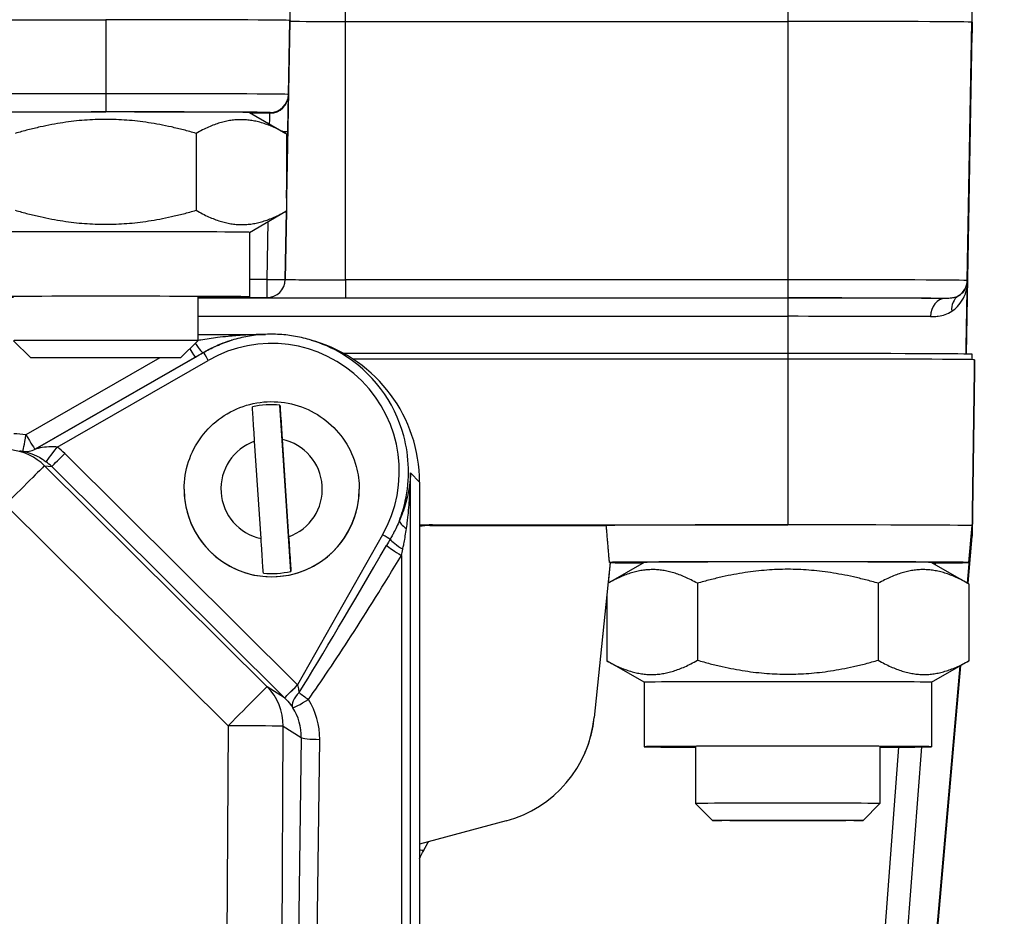
# Model space of a CAD drawing. Units: millimetres. Extents: x 155 to 2090, y 19 to 2724.
# Drawn here: x 644 to 698, y 1079 to 1128 of the extents above; entities that cross this region are included whole.
import ezdxf

# ---------------------------------------------------------------- set-up
doc = ezdxf.new("R2010")
doc.units = ezdxf.units.MM
doc.header["$LTSCALE"] = 10
doc.layers.add('Dimensions(Hillmar_metric)', color=7, linetype='Continuous', lineweight=13)
doc.layers.add('Visible Edges(Hillmar_metric)', color=7, linetype='Continuous', lineweight=25)
doc.layers.add('Visible Tangent Edges(Hillmar_Metric)', color=7, linetype='Continuous', lineweight=25, true_color=0xc0c0c0)
doc.styles.add('Hillmar_metric_Dimensions', font='arial.ttf')
doc.dimstyles.new('DEFAULT-ISO-Method 1b-Hillmar_metric', dxfattribs={"dimscale": 10, "dimtxt": 2, "dimasz": 2.5, "dimexe": 1, "dimexo": 1, "dimgap": 0.25, "dimtad": 1, "dimtih": 1, "dimtoh": 1, "dimrnd": 1e-08, "dimdsep": 46, "dimtxsty": 'Hillmar_metric_Dimensions', "dimcen": 0.09, "dimdle": 8, "dimclrd": 7, "dimclre": 7, "dimclrt": 7, "dimazin": 2, "dimtfac": 0.75, "dimtmove": 0, "dimatfit": 3, "dimfxl": 1, "dimtolj": 1, "dimlwd": 9, "dimlwe": 9, "dimarcsym": 0})

# ---------------------------------------------------------------- blocks, each defined once
blk = doc.blocks.new('*D28')
at = {"layer": 'Defpoints', "color": 0, "linetype": 'Continuous', "transparency": 16777216}
for p in [(530.072, 1128.187), (804.653, 955.081), (530.072, 856.91)]:
    blk.add_point(p, dxfattribs=at)
at = {"layer": 'Dimensions(Hillmar_metric)', "color": 7, "linetype": 'Continuous', "lineweight": 9, "transparency": 16777216}
for p, q in [((530.072, 1118.187), (530.072, 846.91)), ((804.653, 945.081), (804.653, 846.91)), ((779.653, 856.91), (555.072, 856.91))]:
    blk.add_line(p, q, dxfattribs=at)
at = {"layer": 'Dimensions(Hillmar_metric)', "color": 7, "linetype": 'Continuous', "transparency": 16777216}
for points in [[(555.072, 861.077), (555.072, 852.743), (530.072, 856.91)], [(779.653, 861.077), (779.653, 852.743), (804.653, 856.91)]]:
    blk.add_solid(points, dxfattribs=at)
at = {"layer": 'Dimensions(Hillmar_metric)', "color": 7, "linetype": 'Continuous', "lineweight": 13, "transparency": 16777216, "insert": (668.362, 869.621), "char_height": 20, "attachment_point": 5, "style": 'Hillmar_metric_Dimensions'}
blk.add_mtext('\\A1;275', dxfattribs=at)

msp = doc.modelspace()

# ---------------------------------------------------------------- linework, layer by layer
at = {"layer": 'Visible Edges(Hillmar_metric)'}
for p, q in [((659.0718, 1127.7814), (659.0718, 1128.4814)), ((696.0718, 1127.6869), (696.0718, 1128.3869)), ((577.0718, 1127.8207), (649.0718, 1127.8207)), ((659.0543, 1127.7814), (659.0543, 1127.7381)), ((659.0718, 1127.7814), (659.0718, 1127.7381)), ((662.0718, 1127.7263), (686.0718, 1127.7263)), ((662.0718, 1127.7262), (686.0718, 1127.7262)), ((696.0543, 1127.6869), (696.0543, 1127.0923)), ((696.0718, 1127.6869), (696.0718, 1127.0923)), ((695.7504, 1109.6773), (696.0543, 1127.0923)), ((656.8716, 1122.7817), (658.8483, 1121.6405)), ((653.9793, 1121.6516), (653.9793, 1117.4783)), ((658.8868, 1121.6181), (658.8868, 1117.4448)), ((656.8718, 1116.2814), (658.8483, 1117.4225)), ((656.8718, 1116.2815), (656.8718, 1112.7815)), ((654.0718, 1112.7815), (654.0718, 1110.4017)), ((654.0718, 1110.7437), (657.7344, 1110.7437)), ((655.9237, 1110.4327), (655.8988, 1110.4251)), ((660.2199, 1110.4327), (660.4103, 1110.3749)), ((644.992, 1109.4815), (644.0718, 1110.4017)), ((653.1516, 1109.4815), (654.0718, 1110.4017)), ((686.0718, 1109.7068), (661.9859, 1109.7068)), ((686.0718, 1109.4073), (662.4813, 1109.4073)), ((696.0718, 1109.3736), (696.0718, 1109.6674)), ((696.1975, 1108.7925), (696.1975, 1109.3674)), ((696.0718, 1099.7926), (696.1975, 1108.7925)), ((659.1184, 1097.8865), (658.5219, 1106.9093)), ((657.498, 1099.6637), (657.1489, 1104.9436)), ((658.6456, 1105.0426), (658.9947, 1099.7627)), ((666.0967, 1102.7302), (666.0967, 1021.5689)), ((653.3218, 1102.3453), (653.3218, 1102.3413)), ((662.8218, 1102.3453), (662.8218, 1102.3413)), ((666.0967, 1100.4068), (666.8014, 1100.4068)), ((666.6565, 1100.3743), (676.2261, 1100.3743)), ((666.8014, 1100.4068), (686.0718, 1100.4068)), ((695.8968, 1098.3675), (696.0718, 1100.3674)), ((696.0718, 1100.3675), (696.0718, 1100.1727)), ((695.8157, 1097.2453), (696.0718, 1100.1727)), ((696.0718, 1100.1625), (695.8166, 1097.2448)), ((695.823, 1097.2411), (696.0718, 1100.0849)), ((696.0718, 1100.0751), (695.8238, 1097.2406)), ((695.8303, 1097.2369), (696.0718, 1099.9975)), ((696.0718, 1099.9873), (695.8311, 1097.2364)), ((695.8968, 1097.7926), (696.0718, 1099.7925)), ((696.0548, 1100.1727), (696.0718, 1100.1727)), ((696.065, 1100.0849), (696.0718, 1100.0849)), ((696.065, 1099.9975), (696.0718, 1099.9975)), ((696.0718, 1100.1727), (696.0718, 1100.1625)), ((696.0718, 1100.1625), (696.0718, 1100.0849)), ((696.0718, 1100.0849), (696.0718, 1100.0751)), ((696.0718, 1100.0751), (696.0718, 1099.9975)), ((696.0718, 1099.9975), (696.0718, 1099.9873)), ((696.0718, 1099.9873), (696.0718, 1099.7926)), ((676.4352, 1098.3742), (675.5733, 1089.9614)), ((678.272, 1098.3677), (676.3197, 1097.2406)), ((676.4352, 1098.3607), (676.3205, 1097.241)), ((676.3986, 1098.3742), (676.4352, 1098.3742)), ((676.4352, 1098.3742), (676.4352, 1098.3607)), ((693.8716, 1098.3677), (695.8483, 1097.2265)), ((694.0846, 1098.2447), (694.0922, 1098.3451)), ((681.1643, 1097.2376), (681.1643, 1093.0643)), ((690.9793, 1097.2376), (690.9793, 1093.0643)), ((695.8868, 1097.2041), (695.8868, 1093.0308)), ((676.2568, 1096.62), (675.5749, 1089.9643)), ((676.2568, 1096.6267), (676.2568, 1093.0308)), ((678.2718, 1091.8674), (676.2953, 1093.0085)), ((693.8718, 1091.8674), (695.8483, 1093.0085)), ((695.4326, 1092.7685), (689.8209, 1028.6274)), ((689.8209, 1028.6372), (695.4316, 1092.768)), ((689.8409, 1028.7851), (695.4396, 1092.7726)), ((695.4246, 1092.7639), (689.8409, 1028.9369)), ((695.4406, 1092.7731), (689.8461, 1028.834)), ((689.8461, 1029.0062), (695.4236, 1092.7633)), ((678.2718, 1091.8675), (678.2718, 1088.3675)), ((693.8718, 1091.8675), (693.8718, 1088.3675)), ((681.0718, 1088.3675), (681.0718, 1085.2877)), ((692.0842, 1088.348), (687.6405, 1029.6892)), ((688.8905, 1029.6806), (693.3355, 1088.3564)), ((691.0718, 1088.3675), (691.0718, 1085.2877)), ((674.8026, 1087.4915), (674.801, 1087.4887)), ((681.992, 1084.3675), (681.0718, 1085.2877)), ((690.1516, 1084.3675), (691.0718, 1085.2877)), ((670.7892, 1084.3454), (666.0967, 1083.0883))]:
    msp.add_line(p, q, dxfattribs=at)
for centre, major_axis, ratio, start_param, end_param in [((649.0718, 1127.7814), (10, 0), 0.0039376, 0, 1.5707963), ((649.0718, 1127.7814), (9.9825, 0), 0.0039376, 0, 1.5707963), ((662.0718, 1127.7381), (-3.0175, 0), 0.0039376, 0, 1.5707963), ((662.0718, 1127.7381), (-3, 0), 0.0039376, 0, 1.5707963), ((686.0718, 1127.6869), (10, 0), 0.0039376, 0, 1.5707963), ((686.0718, 1127.6869), (9.9825, 0), 0.0039376, 0, 1.5707963), ((686.0718, 1127.0923), (10, 0), 0.0039376, 6.2240231, 6.2831853), ((649.0718, 1122.7815), (-7.8, 0), 0.0039376, 3.148413, 6.276365), ((649.0718, 1116.2815), (-7.8, 0), 0.0039376, 3.1415927, 6.2831853), ((649.0718, 1112.7815), (-7.8, 0), 0.0039376, 2.2666302, 7.1581478), ((649.0718, 1110.4017), (5, 0), 0.0039376, 6.2792476, 9.4287157), ((658.0718, 1102.7302), (8.0249, 0), 0.9958438, 0, 1.275105), ((686.0718, 1109.6674), (10, 0), 0.0039376, 0, 1.5707963), ((686.0718, 1109.3674), (10.1257, 0), 0.0039376, 0, 1.5707963), ((658.0718, 1102.3484), (4.583, 0), 0.9999922, 1.4724306, 1.8012037), ((658.0718, 1102.3413), (4.75, 0), 0.9999922, 3.1415927, 6.2831853), ((666.8014, 1097.4069), (-3.0005, 0), 0.9998381, 4.712389, 4.9494571), ((666.6557, 1097.3742), (-2.483, -1.685), 0.9997197, 4.1160423, 4.3037019), ((686.0718, 1100.3675), (-10, 0), 0.0039376, 4.712389, 6.1072795), ((686.0718, 1100.3675), (10, 0), 0.0039376, 0, 1.5707963), ((686.0718, 1100.3675), (10, 0), 0.0039376, 6.2828406, 6.2831851), ((686.0718, 1099.7926), (10, 0), 0.0039376, 0, 0.0580476), ((686.0718, 1099.7926), (10, 0), 0.0039376, 6.2828406, 6.2831851), ((686.0718, 1098.3675), (9.825, 0), 0.0039376, 5.6363914, 9.2487742), ((686.0718, 1098.3675), (-9.825, 0), 0.0039376, 0.1961226, 0.646794), ((686.0718, 1098.3675), (-7.8, 0), 0.0039376, 3.148413, 6.276365), ((658.0718, 1102.3484), (-4.583, 0), 0.9999922, 1.4724306, 1.8012037), ((686.0718, 1097.7926), (9.825, 0), 0.0039376, 6.2239029, 6.3417786), ((686.0718, 1091.8675), (-7.8, 0), 0.0039376, 3.1415927, 6.2831853), ((669.1071, 1090.6239), (-6.314, 1.5438), 0.9999893, 2.0723614, 3.2792991), ((669.1087, 1090.6268), (-1.6592, -6.2848), 0.9999802, 1.3255751, 1.7268027), ((686.0718, 1088.3675), (-7.8, 0), 0.0039376, 2.2666302, 7.1581478), ((686.0718, 1085.2877), (5, 0), 0.0039376, 6.2792476, 9.4287157)]:
    msp.add_ellipse(centre, major_axis=major_axis, ratio=ratio, start_param=start_param, end_param=end_param, dxfattribs=at)
for centre in [(649.0718, 1109.4816), (686.0718, 1084.3676)]:
    msp.add_ellipse(centre, major_axis=(-4.0798, 0), ratio=0.0039376, dxfattribs=at)
for points, weights in [([(653.9793, 1121.6516), (649.0718, 1123.0683), (644.1643, 1121.6516)], [1, 1.15470053838, 1]), ([(658.8868, 1121.6181), (656.433, 1123.0515), (653.9793, 1121.6516)], [1, 1.15470053838, 1]), ([(644.1643, 1117.4783), (649.0718, 1116.0617), (653.9793, 1117.4783)], [1, 1.15470053838, 1]), ([(653.9793, 1117.4783), (656.433, 1116.0449), (658.8868, 1117.4448)], [1, 1.15470053838, 1]), ([(658.8868, 1117.4448), (658.8675, 1117.4336), (658.8483, 1117.4225)], [1, 1.0010541471, 1.00209392804]), ([(695.7925, 1112.6766), (695.7982, 1113.0016), (695.8039, 1113.3269)], [0.999999999027, 0.999999998968, 0.999999998917]), ([(676.3986, 1098.3742), (676.3131, 1099.3655), (676.2261, 1100.3743)], [11.1657233501, 11.0684913222, 10.9712496128]), ([(681.1643, 1097.2376), (678.7343, 1098.624), (676.3197, 1097.2405)], [1, 1.15297631745, 1.00341000712]), ([(690.9793, 1097.2376), (686.0718, 1098.6543), (681.1643, 1097.2376)], [1, 1.15470053838, 1]), ([(695.8868, 1097.2041), (693.433, 1098.6375), (690.9793, 1097.2376)], [1, 1.15470053838, 1]), ([(676.2568, 1093.0308), (678.7106, 1091.6309), (681.1643, 1093.0643)], [1, 1.15470053838, 1]), ([(676.2953, 1093.0085), (676.2761, 1093.0196), (676.2568, 1093.0308)], [1.00209392804, 1.0010541471, 1]), ([(681.1643, 1093.0643), (686.0718, 1091.6477), (690.9793, 1093.0643)], [1, 1.15470053838, 1]), ([(690.9793, 1093.0643), (693.433, 1091.6309), (695.8868, 1093.0308)], [1, 1.15470053838, 1]), ([(695.8868, 1093.0308), (695.8675, 1093.0196), (695.8483, 1093.0085)], [1, 1.0010541471, 1.00209392804]), ([(666.3237, 1082.7467), (666.4524, 1082.9819), (666.5817, 1083.2182)], [1.00000216459, 1.00008392177, 1.00015997992])]:
    msp.add_rational_spline(points, weights, degree=2, dxfattribs=at)
for points, knots in [([(695.8039, 1113.3269), (695.804, 1113.3335), (695.8041, 1113.3402), (695.8055, 1113.4217), (695.8067, 1113.487), (695.8082, 1113.5777), (695.809, 1113.62), (695.8097, 1113.6589), (695.8097, 1113.6593), (695.8097, 1113.6596)], [0, 0, 0, 0, 0.002003119, 0.002003119, 0.02445217, 0.02445217, 0.039065681, 0.039065681, 0.039198753, 0.039198753, 0.039198753, 0.039198753]), ([(660.2199, 1110.4327), (659.9418, 1110.5171), (659.6587, 1110.585), (659.0866, 1110.6872), (658.7975, 1110.7214), (658.2173, 1110.7557), (657.9263, 1110.7557), (657.3461, 1110.7214), (657.057, 1110.6872), (656.4849, 1110.585), (656.2018, 1110.5171), (655.9237, 1110.4327)], [-0.29346898, -0.29346898, -0.29346898, -0.29346898, -0.17608139, -0.17608139, -0.0586938, -0.0586938, 0.0586938, 0.0586938, 0.17608139, 0.17608139, 0.29346898, 0.29346898, 0.29346898, 0.29346898]), ([(653.3218, 1102.3453), (653.3218, 1102.8519), (653.4036, 1103.3585), (653.7223, 1104.3204), (653.9593, 1104.7755), (654.5644, 1105.5883), (654.9325, 1105.9458), (655.7626, 1106.527), (656.2245, 1106.7506), (657.1953, 1107.0411), (657.704, 1107.108), (658.7169, 1107.0784), (659.2209, 1106.9819), (660.1731, 1106.6352), (660.6211, 1106.3851), (661.4159, 1105.7565), (661.7625, 1105.3781), (662.3192, 1104.5313), (662.5292, 1104.0631), (662.7673, 1103.1736), (662.8218, 1102.7595), (662.8218, 1102.3453)], [0.0660208, 0.0660208, 0.0660208, 0.0660208, 0.3860192, 0.3860192, 0.7060178, 0.7060178, 1.0260174, 1.0260174, 1.3460179, 1.3460179, 1.6660193, 1.6660193, 1.986021, 1.986021, 2.3060222, 2.3060222, 2.6260226, 2.6260226, 2.9460219, 2.9460219, 3.2076135, 3.2076135, 3.2076135, 3.2076135]), ([(657.1489, 1104.9436), (657.1319, 1105.1999), (657.112, 1105.5016), (657.081, 1105.9689), (657.0645, 1106.2183), (657.0419, 1106.5589), (657.0315, 1106.7154), (657.0252, 1106.8103)], [0.3288528, 0.3288528, 0.3288528, 0.3288528, 0.40589916, 0.40589916, 0.48093161, 0.48093161, 0.5507528, 0.5507528, 0.5507528, 0.5507528]), ([(658.5219, 1106.9093), (658.5282, 1106.8144), (658.5386, 1106.6579), (658.5612, 1106.3172), (658.5778, 1106.0679), (658.6087, 1105.6006), (658.6287, 1105.2989), (658.6456, 1105.0426)], [0.70647572, 0.70647572, 0.70647572, 0.70647572, 0.77629691, 0.77629691, 0.85132936, 0.85132936, 0.92837572, 0.92837572, 0.92837572, 0.92837572]), ([(658.9947, 1099.7627), (659.0117, 1099.5064), (659.0316, 1099.2042), (659.0626, 1098.7354), (659.0791, 1098.4848), (659.1017, 1098.1414), (659.1121, 1097.9832), (659.1184, 1097.8865)], [0.3288528, 0.3288528, 0.3288528, 0.3288528, 0.40589916, 0.40589916, 0.48093161, 0.48093161, 0.5507528, 0.5507528, 0.5507528, 0.5507528]), ([(657.6217, 1097.7876), (657.6154, 1097.8842), (657.605, 1098.0425), (657.5824, 1098.3858), (657.5658, 1098.6365), (657.5349, 1099.1053), (657.5149, 1099.4075), (657.498, 1099.6637)], [0.70647572, 0.70647572, 0.70647572, 0.70647572, 0.77629691, 0.77629691, 0.85132936, 0.85132936, 0.92837572, 0.92837572, 0.92837572, 0.92837572])]:
    msp.add_open_spline(points, degree=3, knots=knots, dxfattribs=at)
for points, degree in [([(695.7402, 1109.6774), (695.7663, 1111.175), (695.7925, 1112.6766)], 2), ([(666.0969, 1082.2925), (666.1663, 1082.4453), (666.2421, 1082.5977), (666.3237, 1082.7467)], 3)]:
    msp.add_open_spline(points, degree=degree, dxfattribs=at)
at = {"layer": 'Visible Tangent Edges(Hillmar_Metric)'}
for p, q in [((662.0718, 1127.7263), (662.0718, 1128.4263)), ((686.0718, 1128.4263), (686.0718, 1127.7263)), ((649.0718, 1127.8207), (649.0718, 1123.803)), ((659.0543, 1127.7381), (658.8868, 1118.1369)), ((658.9842, 1123.764), (659.0543, 1127.7814)), ((662.0718, 1113.7079), (662.0718, 1127.7262)), ((686.0718, 1127.7262), (686.0718, 1113.7079)), ((695.8097, 1113.6696), (696.0543, 1127.6869)), ((696.0543, 1127.0923), (695.7504, 1109.6773)), ((649.0718, 1123.803), (640.229, 1123.803)), ((649.0718, 1123.803), (649.0718, 1122.8166)), ((658.9842, 1123.7292), (658.9842, 1123.764)), ((640.229, 1122.8166), (649.0718, 1122.8166)), ((657.9844, 1122.7467), (656.9323, 1122.7467)), ((657.9844, 1122.7815), (657.9844, 1122.7467)), ((658.8868, 1118.1373), (658.9499, 1121.7562)), ((658.8097, 1113.7208), (658.8745, 1117.4377)), ((658.8745, 1117.4377), (658.8097, 1113.7208)), ((657.8644, 1116.8545), (657.8098, 1113.7248)), ((657.8098, 1113.7248), (656.8718, 1113.7248)), ((657.8098, 1113.7248), (657.8098, 1112.7383)), ((658.8097, 1113.7208), (658.8097, 1113.7208)), ((662.0718, 1113.7079), (662.0718, 1112.7215)), ((686.0718, 1113.7079), (662.0718, 1113.7079)), ((686.0718, 1113.7079), (686.0718, 1112.7215)), ((695.8097, 1113.6596), (695.8097, 1113.6696)), ((654.0718, 1112.7383), (657.8098, 1112.7383)), ((686.0718, 1112.7106), (654.0718, 1112.7106)), ((657.8098, 1112.7383), (657.8098, 1112.7382)), ((662.0718, 1112.7215), (686.0718, 1112.7215)), ((686.0718, 1112.7106), (686.0718, 1111.7241)), ((654.0718, 1111.7241), (686.0718, 1111.7241)), ((686.0718, 1111.7241), (686.0718, 1109.7068)), ((652.0119, 1109.4704), (644.7468, 1105.2934)), ((645.2449, 1104.5174), (653.9341, 1109.5132)), ((654.3836, 1109.7669), (645.2453, 1104.5172)), ((654.3608, 1109.7588), (654.3836, 1109.7669)), ((686.0718, 1109.7068), (686.0718, 1109.4073)), ((686.0718, 1109.4073), (686.0718, 1100.4068)), ((696.1975, 1109.3674), (696.0718, 1100.3675)), ((646.4421, 1104.6301), (654.6326, 1109.3353)), ((696.1975, 1108.7925), (696.0718, 1099.7926)), ((659.482, 1091.7308), (646.8453, 1104.2799)), ((657.8231, 1091.6272), (645.7494, 1103.6171)), ((645.7494, 1103.6171), (646.1409, 1103.5744)), ((646.1409, 1103.5744), (658.7776, 1091.0253)), ((665.6117, 1103.2351), (666.0967, 1102.7302)), ((665.6117, 1022.0738), (665.6117, 1103.2351)), ((643.6362, 1101.5006), (655.7099, 1089.5107)), ((666.6565, 1100.3743), (666.8014, 1100.4068)), ((664.0912, 1099.8672), (659.4827, 1091.7302)), ((665.1136, 1098.7487), (665.1136, 1026.732)), ((658.7776, 1091.0253), (657.8231, 1091.6272)), ((675.5749, 1089.9643), (675.5733, 1089.9614)), ((655.7099, 1089.5107), (655.4196, 1036.9231)), ((658.4079, 1036.8958), (658.6982, 1089.4834)), ((658.6982, 1089.4834), (659.6816, 1088.8634)), ((659.6816, 1088.8634), (658.9818, 1036.0539)), ((659.9779, 1035.9577), (660.6777, 1088.7672))]:
    msp.add_line(p, q, dxfattribs=at)
for centre, major_axis, ratio, start_param, end_param in [((649.0718, 1123.764), (9.9124, 0), 0.0039376, 0, 1.5707963), ((657.9844, 1123.7815), (1, 0), 0.9999922, 4.712389, 6.265732), ((657.9844, 1123.7466), (1, 0), 0.9999922, 4.712389, 6.265732), ((658.9493, 1121.7292), (0.0349, 2), 0.0000687, 4.7259058, 6.2792489), ((649.0718, 1122.7815), (8.9126, 0), 0.0039376, 0, 1.5707963), ((657.9495, 1121.7467), (0.0349, 1), 0.0001373, 5.1288497, 6.2792524), ((657.9501, 1121.7737), (0.9998, -0.0175), 0.0135132, 5.4957711, 6.2831166), ((657.8098, 1113.7383), (0.9998, -0.0175), 0.0135132, 4.7126248, 6.2831166), ((657.8098, 1113.7383), (0.9998, -0.0175), 0.9999923, 4.7298423, 6.2831853), ((657.8098, 1113.7382), (1, 0), 0.9999922, 4.712389, 6.265732), ((662.0718, 1113.7208), (-3.2621, 0), 0.0039376, 0, 1.5707963), ((686.0718, 1113.6696), (9.7379, 0), 0.0039376, 0, 1.5707963), ((694.8098, 1113.687), (0.9998, -0.0175), 0.9999923, 5.2803858, 6.2831853), ((662.0718, 1112.7382), (-4.262, 0), 0.0039376, 0, 1.5707963), ((686.0718, 1112.687), (8.738, 0), 0.0039376, 0.2223186, 1.5707963), ((686.0718, 1112.6674), (-10.9827, 0), 0.0039376, 3.8240328, 4.712389), ((694.5948, 1111.6946), (0.0048, 1), 0.77603, 0.0062434, 1.5595864), ((695.8561, 1111.9826), (-0.5184, 0.8551), 0.8559325, 0.0064899, 1.0758894), ((686.0718, 1111.6848), (9.9828, 0), 0.0039376, 0.6824402, 1.5707963), ((658.0718, 1103.3026), (0, 6.9508), 0.9961732, 4.1954318, 6.8029695), ((653.436, 1110.3803), (0.4984, -0.8669), 0.0455389, 5.1914215, 6.2749587), ((653.8627, 1110.6259), (0.4991, -0.8666), 0.130372, 5.070076, 6.2748964), ((653.6716, 1109.3766), (2.6113, 1.5), 0.0040934, 4.8107193, 4.9771482), ((654.6326, 1109.3334), (-0.2491, 0.4336), 0.0019615, 4.7158033, 6.2749672), ((644.0665, 1101.3508), (-3.2361, -2.3633), 0.9966919, 3.9124263, 4.0800448), ((644.7468, 1105.3844), (-0.1668, -0.986), 0.0152496, 0.0021367, 1.4808727), ((644.7468, 1105.3844), (0.4984, -0.8669), 0.0455389, 4.7914288, 6.2749587), ((646.4421, 1104.634), (-0.6039, -0.7971), 0.0023779, 0.0186589, 1.5676577), ((644.024, 1101.4426), (4.0026, 0), 0.9993412, 0.7885496, 0.9221141), ((658.0718, 1102.3532), (-2.75, 0), 0.9999922, 5.0546364, 7.6437758), ((658.0718, 1102.3532), (2.75, 0), 0.9999922, 5.0546364, 7.6437758), ((643.6362, 1101.4888), (0.3253, 2.9823), 0.9993412, 5.609653, 6.2831853), ((644.0665, 1101.4419), (2.4723, 1.7128), 0.9955673, 0.795174, 0.8540781), ((644.7472, 1105.3843), (-0.8671, -0.4981), 0.9999879, 0.8813646, 1.5707963), ((644.7468, 1105.3844), (-0.3629, -0.9318), 0.9999443, 0.2038935, 0.8928409), ((640.3158, 1101.851), (4.2664, 2.552), 0.0135221, 6.2416669, 6.2421517), ((640.8139, 1100.9839), (-4.4851, -3.4948), 0.1374262, 3.2228318, 3.2233166), ((646.8453, 1104.2838), (-0.7046, -0.7096), 0.0027746, 0.0226389, 1.5680023), ((643.6362, 1101.4888), (2.1139, 2.1287), 0.0027746, 0.0226389, 1.5680023), ((644.024, 1101.4465), (3.0026, -0.065), 0.9989068, 0.8101799, 0.9437444), ((658.0718, 1102.3453), (-4.75, 0), 0.9999922, 0, 3.1415927), ((665.9321, 1100.291), (-0.9193, 0.3935), 0.3230311, 0.1269033, 1.0797019), ((664.0912, 1099.8653), (0.4351, -0.2464), 0.0034263, 0.3454664, 1.5727368), ((667.0602, 1105.1077), (-9.7379, -17.1483), 0.0253289, 0.6496594, 1.2395249), ((665.1136, 1098.8398), (-0.8552, 0.5183), 0.0779761, 0.3775376, 1.6180201), ((665.3201, 1099.1713), (-0.8425, 0.5387), 0.1505028, 0.349614, 1.5033623), ((667.0602, 1105.0166), (-9.7757, -17.1229), 0.075999, 0.6499002, 1.2397656), ((659.482, 1091.7348), (-0.7046, -0.7096), 0.0027746, 0.0226389, 1.5680023), ((659.4827, 1091.7341), (-0.7048, -0.7094), 0.0027753, 0.0226629, 1.568003), ((656.6554, 1088.8988), (3.4706, -2.0301), 0.9948323, 1.3166499, 1.3168873), ((655.7099, 1089.4989), (2.1139, 2.1287), 0.0027746, 0.0226389, 1.5680023), ((655.7099, 1089.4989), (1.6001, 2.5377), 0.9946264, 5.2673694, 6.0627525), ((660.0648, 1091.0258), (-0.8281, -0.5605), 0.5253545, 4.9703674, 6.2310367), ((660.0648, 1091.0258), (0.8148, -0.5797), 0.0743135, 4.1118072, 4.7652156), ((656.6554, 1088.9027), (2.6015, -1.5458), 0.9913612, 1.3234799, 1.3237173), ((660.0648, 1091.0258), (-0.845, -0.5347), 0.0770559, 0.0444992, 1.5220777), ((656.6626, 1088.8071), (3.9361, 0.8005), 0.9920149, 6.0709451, 6.6440365), ((656.6626, 1088.8982), (2.9989, 0.3543), 0.98916, 6.1526652, 6.7257565), ((655.7099, 1089.4989), (3, -0.0166), 0.0039376, 0.0881053, 1.5708181), ((660.6777, 1088.8582), (-0.9999, 0.0133), 0.0910698, 0.0884732, 1.5720031), ((613.0718, 1082.62), (-62.2242, 0), 0.0039376, 3.6852814, 3.6922909)]:
    msp.add_ellipse(centre, major_axis=major_axis, ratio=ratio, start_param=start_param, end_param=end_param, dxfattribs=at)
for points, knots in [([(695.8097, 1113.6596), (695.8093, 1113.6366), (695.808, 1113.6133), (695.8061, 1113.5913), (695.7995, 1113.5149), (695.7858, 1113.4529), (695.7702, 1113.3996), (695.7605, 1113.3663), (695.7497, 1113.3359), (695.7382, 1113.3075), (695.7152, 1113.2506), (695.6894, 1113.2014), (695.6608, 1113.1558), (695.6151, 1113.0829), (695.5626, 1113.0197), (695.5033, 1112.9638), (695.4515, 1112.9148), (695.3945, 1112.8716), (695.333, 1112.8348)], [-2.16960928, -2.16960928, -2.16960928, -2.16960928, -2.1558179, -2.1558179, -2.1558179, -2.10812176, -2.10812176, -2.10812176, -2.07831167, -2.07831167, -2.07831167, -2.0186915, -2.0186915, -2.0186915, -1.92329922, -1.92329922, -1.92329922, -1.83983098, -1.83983098, -1.83983098, -1.83983098]), ([(694.9658, 1111.9982), (695.0777, 1112.0729), (695.1815, 1112.1603), (695.3838, 1112.3723), (695.4795, 1112.4998), (695.6149, 1112.7388), (695.662, 1112.8379), (695.725, 1113.0095), (695.7447, 1113.0706), (695.7779, 1113.1952), (695.7922, 1113.2579), (695.8039, 1113.3269)], [1.83983098, 1.83983098, 1.83983098, 1.83983098, 1.92329922, 1.92329922, 2.0186915, 2.0186915, 2.07831167, 2.07831167, 2.10812176, 2.10812176, 2.13380709, 2.13380709, 2.13380709, 2.13380709]), ([(695.333, 1112.8348), (695.2722, 1112.7984), (695.2023, 1112.7701), (695.051, 1112.7293), (694.9715, 1112.7155), (694.8297, 1112.7011), (694.7721, 1112.6975), (694.6738, 1112.6947), (694.6348, 1112.6943), (694.5948, 1112.6946)], [0, 0, 0, 0, 0.08242095, 0.08242095, 0.1567159, 0.1567159, 0.20315024, 0.20315024, 0.2321717, 0.2321717, 0.2321717, 0.2321717]), ([(693.8189, 1111.7096), (693.8743, 1111.7093), (693.929, 1111.7105), (694.069, 1111.7171), (694.153, 1111.7248), (694.3649, 1111.755), (694.4889, 1111.7835), (694.7349, 1111.867), (694.8553, 1111.9245), (694.9658, 1111.9982)], [-0.2321717, -0.2321717, -0.2321717, -0.2321717, -0.20315024, -0.20315024, -0.1567159, -0.1567159, -0.08242095, -0.08242095, 0, 0, 0, 0]), ([(657.6774, 1110.7409), (657.5293, 1110.7387), (657.3813, 1110.7352), (656.9814, 1110.7222), (656.73, 1110.7103), (656.3234, 1110.6846), (656.1676, 1110.6732), (655.9145, 1110.6522), (655.8172, 1110.6435), (655.5258, 1110.6155), (655.3322, 1110.5943), (654.8324, 1110.5328), (654.5289, 1110.4886), (654.1773, 1110.4286), (654.1245, 1110.4194), (654.0718, 1110.4099)], [-0.46888225, -0.46888225, -0.46888225, -0.46888225, -0.42079314, -0.42079314, -0.33893672, -0.33893672, -0.28777646, -0.28777646, -0.2558013, -0.2558013, -0.19185098, -0.19185098, -0.08953046, -0.08953046, -0.07135986, -0.07135986, -0.07135986, -0.07135986]), ([(654.3608, 1109.7588), (654.4678, 1109.8204), (654.5758, 1109.8791), (654.9477, 1110.0694), (655.215, 1110.1863), (655.6229, 1110.337), (655.7606, 1110.3832), (655.8988, 1110.4251)], [0.04717415, 0.04717415, 0.04717415, 0.04717415, 0.08953046, 0.08953046, 0.19185098, 0.19185098, 0.2435511, 0.2435511, 0.2435511, 0.2435511]), ([(655.9237, 1110.4316), (655.755, 1110.3811), (655.5881, 1110.3243), (655.0648, 1110.1238), (654.7168, 1109.9582), (654.3836, 1109.7669)], [0.29346898, 0.29346898, 0.29346898, 0.29346898, 0.36466053, 0.36466053, 0.51978423, 0.51978423, 0.51978423, 0.51978423]), ([(665.004, 1100.6437), (665.1352, 1100.9881), (665.2411, 1101.3422), (665.5762, 1102.868), (665.5474, 1104.0958), (664.7397, 1107.0926), (663.5051, 1108.7258), (661.3512, 1110.0123), (660.7955, 1110.2533), (660.2189, 1110.4249)], [-1.9357185, -1.9357185, -1.9357185, -1.9357185, -1.7871618, -1.7871618, -1.3062151, -1.3062151, -0.5367004, -0.5367004, -0.293469, -0.293469, -0.293469, -0.293469]), ([(646.4421, 1104.6301), (646.389, 1104.6378), (646.3325, 1104.6432), (646.1809, 1104.6507), (646.082, 1104.6489), (645.8243, 1104.6311), (645.6608, 1104.6062), (645.3712, 1104.5497), (645.2471, 1104.5173), (645.2453, 1104.5172)], [-0.25951948, -0.25951948, -0.25951948, -0.25951948, -0.22707955, -0.22707955, -0.17517565, -0.17517565, -0.09212942, -0.09212942, 0, 0, 0, 0]), ([(644.58, 1104.3984), (644.5795, 1104.3978), (644.6954, 1104.3788), (644.9804, 1104.2978), (645.1466, 1104.2387), (645.4228, 1104.1056), (645.5322, 1104.0449), (645.7069, 1103.9327), (645.7737, 1103.886), (645.8383, 1103.8371)], [0, 0, 0, 0, 0.09212942, 0.09212942, 0.17517565, 0.17517565, 0.22707955, 0.22707955, 0.25951948, 0.25951948, 0.25951948, 0.25951948]), ([(665.6117, 1103.2351), (665.6017, 1103.0034), (665.5799, 1102.7712), (665.5082, 1102.274), (665.4546, 1102.0092), (665.3425, 1101.581), (665.2934, 1101.4164), (665.2102, 1101.1695), (665.1809, 1101.0872), (665.1047, 1100.8843), (665.056, 1100.7638), (665.004, 1100.6437)], [-0.0018235, -0.0018235, -0.0018235, -0.0018235, 0.08770696, 0.08770696, 0.19002748, 0.19002748, 0.2539778, 0.2539778, 0.28595297, 0.28595297, 0.33298594, 0.33298594, 0.33298594, 0.33298594]), ([(665.3865, 1100.2146), (665.406, 1100.3538), (665.4242, 1100.4936), (665.4527, 1100.7293), (665.4637, 1100.8249), (665.4947, 1101.1122), (665.5131, 1101.304), (665.5547, 1101.8033), (665.5744, 1102.1125), (665.6006, 1102.6931), (665.6084, 1102.9644), (665.6117, 1103.2351)], [-0.33298594, -0.33298594, -0.33298594, -0.33298594, -0.28595297, -0.28595297, -0.2539778, -0.2539778, -0.19002748, -0.19002748, -0.08770696, -0.08770696, 0.0018235, 0.0018235, 0.0018235, 0.0018235]), ([(665.004, 1100.6437), (664.9557, 1100.5224), (664.9033, 1100.402), (664.7959, 1100.1743), (664.7416, 1100.0666), (664.6485, 1099.8923), (664.6115, 1099.8254), (664.5497, 1099.717), (664.5254, 1099.6754), (664.5008, 1099.6339)], [0, 0, 0, 0, 0.0468834, 0.0468834, 0.0891445, 0.0891445, 0.11555768, 0.11555768, 0.13206593, 0.13206593, 0.13206593, 0.13206593]), ([(665.1825, 1099.081), (665.1922, 1099.1271), (665.2019, 1099.1733), (665.2267, 1099.2938), (665.2417, 1099.3683), (665.2795, 1099.5628), (665.3017, 1099.6834), (665.3456, 1099.9399), (665.3671, 1100.0764), (665.3865, 1100.2146)], [-0.13206593, -0.13206593, -0.13206593, -0.13206593, -0.11555768, -0.11555768, -0.0891445, -0.0891445, -0.0468834, -0.0468834, 0, 0, 0, 0]), ([(659.5688, 1091.3035), (659.5653, 1091.3491), (659.5604, 1091.3959), (659.5538, 1091.4422), (659.5392, 1091.5445), (659.5158, 1091.6444), (659.4827, 1091.7302)], [-1.057859338, -1.057859338, -1.057859338, -1.057859338, -1.027838337, -1.027838337, -1.027838337, -0.961545424, -0.961545424, -0.961545424, -0.961545424]), ([(658.7781, 1091.0248), (658.8962, 1090.9077), (659.0059, 1090.7803), (659.1014, 1090.6554), (659.1446, 1090.5989), (659.1851, 1090.5428), (659.2224, 1090.4887)], [0.961545424, 0.961545424, 0.961545424, 0.961545424, 1.027838337, 1.027838337, 1.027838337, 1.057859336, 1.057859336, 1.057859336, 1.057859336])]:
    msp.add_open_spline(points, degree=3, knots=knots, dxfattribs=at)
for points in [[(664.5008, 1099.6339), (664.435, 1099.5223), (664.3691, 1099.4099), (664.3038, 1099.297)], [(665.1136, 1098.7487), (665.1362, 1098.8603), (665.1592, 1098.9711), (665.1825, 1099.081)]]:
    msp.add_open_spline(points, degree=3, dxfattribs=at)

# ---------------------------------------------------------------- dimensions: what is measured, and where the dimension line sits
at = {"layer": 'Dimensions(Hillmar_metric)', "color": 7, "linetype": 'Continuous', "lineweight": 13}
dim = msp.add_linear_dim(base=(530.0718, 856.91), p1=(804.6529, 955.0808), p2=(530.0718, 1128.1869), angle=180, dimstyle='DEFAULT-ISO-Method 1b-Hillmar_metric', override={"dimgap": 0.25, "dimtih": 0, "dimtoh": 0, "dimdec": 0, "dimtol": 0, "dimlim": 0, "dimtp": 0, "dimtm": 0, "dimtdec": 2, "dimtofl": 0, "dimatfit": 1}, dxfattribs=at)
dim.commit()
dim.dimension.update_dxf_attribs({"geometry": '*D28', "text_midpoint": (668.3623, 856.91), "dimtype": 160})

doc.saveas('drawing.dxf')
